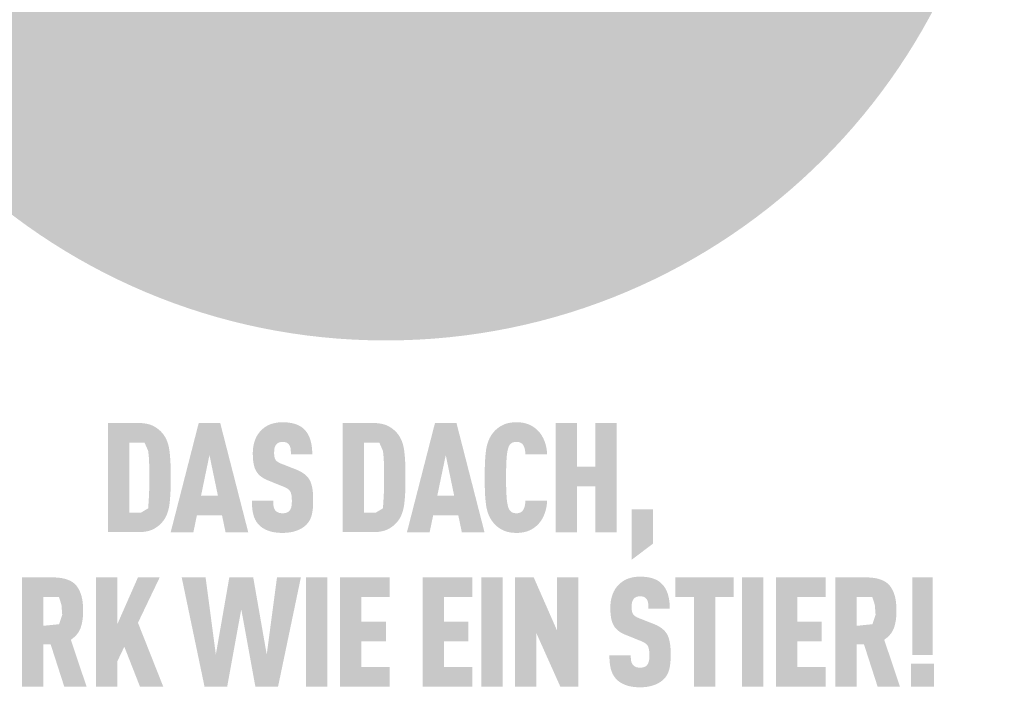
# Model space of a CAD drawing. Units: millimetres. Extents: x -19674 to 48877, y -1 to 4832.
# Drawn here: x 26666 to 26705, y 302 to 329 of the extents above; entities that cross this region are included whole.
import ezdxf

# ---------------------------------------------------------------- set-up
doc = ezdxf.new("R2010")
doc.units = ezdxf.units.MM
doc.layers.add('01_PREFA-Dachprodukt', color=12, linetype='Continuous', lineweight=25)
doc.layers.add('20_PREFA_Logo_weiss', color=7, linetype='Continuous', lineweight=0)

msp = doc.modelspace()

# ---------------------------------------------------------------- hatches: boundary and pattern name
h = msp.add_hatch(color=256)
h.dxf.hatch_style = 1
h.paths.add_polyline_path([(26671.678, 310.121), (26671.686, 310.397), (26671.685, 311.002), (26671.678, 311.264), (26671.671, 311.394), (26671.662, 311.519), (26671.651, 311.638), (26671.638, 311.753), (26671.631, 311.808), (26671.622, 311.862), (26671.612, 311.915), (26671.6, 311.966), (26671.588, 312.016), (26671.574, 312.064), (26671.558, 312.111), (26671.55, 312.134), (26671.542, 312.156), (26671.533, 312.178), (26671.524, 312.2), (26671.514, 312.222), (26671.505, 312.243), (26671.495, 312.264), (26671.484, 312.284), (26671.474, 312.304), (26671.463, 312.324), (26671.451, 312.343), (26671.44, 312.362), (26671.428, 312.381), (26671.415, 312.399), (26671.403, 312.417), (26671.39, 312.435), (26671.377, 312.452), (26671.345, 312.491), (26671.327, 312.512), (26671.307, 312.533), (26671.287, 312.554), (26671.267, 312.575), (26671.245, 312.594), (26671.223, 312.614), (26671.201, 312.633), (26671.177, 312.651), (26671.153, 312.67), (26671.129, 312.687), (26671.103, 312.705), (26671.077, 312.722), (26671.051, 312.738), (26671.023, 312.754), (26670.995, 312.77), (26670.981, 312.777), (26670.966, 312.784), (26670.951, 312.792), (26670.936, 312.798), (26670.921, 312.805), (26670.905, 312.812), (26670.889, 312.818), (26670.872, 312.824), (26670.856, 312.829), (26670.839, 312.835), (26670.804, 312.845), (26670.768, 312.855), (26670.731, 312.863), (26670.692, 312.871), (26670.653, 312.877), (26670.612, 312.883), (26670.57, 312.888), (26670.527, 312.892), (26670.483, 312.895), (26670.438, 312.897), (26669.148, 312.898), (26669.148, 308.476), (26670.391, 308.476), (26670.438, 308.478), (26670.483, 308.48), (26670.527, 308.483), (26670.57, 308.486), (26670.612, 308.491), (26670.653, 308.497), (26670.692, 308.504), (26670.731, 308.511), (26670.768, 308.52), (26670.804, 308.529), (26670.839, 308.539), (26670.856, 308.545), (26670.872, 308.551), (26670.889, 308.557), (26670.905, 308.563), (26670.921, 308.569), (26670.936, 308.576), (26670.951, 308.583), (26670.966, 308.59), (26670.981, 308.597), (26670.995, 308.605), (26671.023, 308.62), (26671.051, 308.636), (26671.077, 308.653), (26671.103, 308.67), (26671.129, 308.687), (26671.153, 308.705), (26671.177, 308.723), (26671.201, 308.741), (26671.223, 308.76), (26671.245, 308.78), (26671.267, 308.8), (26671.287, 308.82), (26671.307, 308.841), (26671.327, 308.862), (26671.345, 308.884), (26671.377, 308.923), (26671.39, 308.94), (26671.403, 308.957), (26671.415, 308.976), (26671.428, 308.994), (26671.44, 309.013), (26671.451, 309.032), (26671.463, 309.051), (26671.474, 309.071), (26671.484, 309.091), (26671.495, 309.112), (26671.505, 309.133), (26671.514, 309.154), (26671.524, 309.176), (26671.533, 309.198), (26671.542, 309.22), (26671.558, 309.266), (26671.574, 309.313), (26671.588, 309.362), (26671.6, 309.412), (26671.612, 309.464), (26671.622, 309.517), (26671.631, 309.572), (26671.638, 309.628), (26671.651, 309.743), (26671.662, 309.864), (26671.671, 309.99)])
h.paths.add_polyline_path([(26670.808, 309.972), (26670.775, 309.442), (26670.493, 309.272), (26670.012, 309.272), (26670.012, 312.102), (26670.628, 312.102), (26670.777, 311.762), (26670.807, 311.449), (26670.82, 311.061), (26670.823, 310.412)], flags=16)
h = msp.add_hatch(color=256)
h.dxf.hatch_style = 1
h.paths.add_polyline_path([(26672.747, 309.158), (26673.765, 309.158), (26673.908, 308.474), (26674.827, 308.474), (26673.691, 312.901), (26672.822, 312.901), (26671.686, 308.474), (26672.605, 308.474)])
h.paths.add_polyline_path([(26672.915, 309.954), (26673.256, 311.599), (26673.598, 309.954)], flags=16)
h = msp.add_hatch(color=256)
h.dxf.hatch_style = 1
h.paths.add_polyline_path([(26677.093, 310.837), (26677.075, 310.85), (26677.057, 310.863), (26677.038, 310.875), (26677.019, 310.888), (26676.999, 310.9), (26676.979, 310.912), (26676.959, 310.924), (26676.938, 310.935), (26676.894, 310.958), (26676.848, 310.979), (26676.801, 311), (26676.152, 311.255), (26676.112, 311.273), (26676.073, 311.293), (26676.04, 311.312), (26676.015, 311.328), (26675.99, 311.347), (26675.966, 311.369), (26675.945, 311.392), (26675.929, 311.416), (26675.915, 311.442), (26675.905, 311.468), (26675.897, 311.493), (26675.891, 311.519), (26675.886, 311.543), (26675.881, 311.576), (26675.878, 311.619), (26675.876, 311.665), (26675.878, 311.755), (26675.879, 311.792), (26675.884, 311.835), (26675.889, 311.868), (26675.896, 311.896), (26675.904, 311.923), (26675.913, 311.948), (26675.925, 311.972), (26675.938, 311.995), (26675.963, 312.03), (26675.982, 312.051), (26676.003, 312.069), (26676.025, 312.084), (26676.048, 312.096), (26676.072, 312.107), (26676.099, 312.116), (26676.128, 312.123), (26676.159, 312.128), (26676.205, 312.133), (26676.24, 312.132), (26676.275, 312.13), (26676.307, 312.125), (26676.336, 312.119), (26676.364, 312.11), (26676.39, 312.097), (26676.419, 312.08), (26676.444, 312.06), (26676.466, 312.038), (26676.486, 312.012), (26676.503, 311.983), (26676.518, 311.952), (26676.531, 311.918), (26676.54, 311.883), (26676.544, 311.853), (26676.548, 311.82), (26676.55, 311.794), (26676.553, 311.752), (26676.555, 311.686), (26676.555, 311.628), (26677.42, 311.628), (26677.42, 311.711), (26677.416, 311.79), (26677.41, 311.868), (26677.406, 311.906), (26677.402, 311.943), (26677.396, 311.98), (26677.391, 312.016), (26677.384, 312.052), (26677.377, 312.087), (26677.369, 312.121), (26677.361, 312.155), (26677.352, 312.188), (26677.342, 312.221), (26677.332, 312.253), (26677.321, 312.284), (26677.309, 312.315), (26677.296, 312.345), (26677.283, 312.374), (26677.269, 312.402), (26677.254, 312.43), (26677.238, 312.457), (26677.222, 312.484), (26677.205, 312.509), (26677.187, 312.534), (26677.168, 312.559), (26677.149, 312.582), (26677.129, 312.605), (26677.108, 312.627), (26677.086, 312.649), (26677.068, 312.666), (26677.05, 312.682), (26677.032, 312.698), (26677.012, 312.714), (26676.992, 312.728), (26676.972, 312.743), (26676.95, 312.756), (26676.928, 312.77), (26676.906, 312.782), (26676.883, 312.795), (26676.859, 312.806), (26676.835, 312.817), (26676.81, 312.828), (26676.784, 312.838), (26676.758, 312.848), (26676.731, 312.857), (26676.703, 312.865), (26676.675, 312.873), (26676.646, 312.88), (26676.617, 312.887), (26676.587, 312.894), (26676.556, 312.899), (26676.525, 312.905), (26676.493, 312.91), (26676.461, 312.914), (26676.428, 312.918), (26676.36, 312.923), (26676.289, 312.927), (26676.216, 312.929), (26676.153, 312.927), (26676.122, 312.926), (26676.091, 312.923), (26676.061, 312.921), (26676.032, 312.918), (26676.002, 312.914), (26675.973, 312.91), (26675.945, 312.905), (26675.917, 312.899), (26675.889, 312.894), (26675.862, 312.887), (26675.835, 312.88), (26675.809, 312.873), (26675.783, 312.865), (26675.757, 312.857), (26675.732, 312.848), (26675.707, 312.838), (26675.683, 312.828), (26675.659, 312.817), (26675.635, 312.806), (26675.612, 312.795), (26675.589, 312.782), (26675.567, 312.77), (26675.545, 312.756), (26675.523, 312.743), (26675.502, 312.728), (26675.481, 312.714), (26675.461, 312.698), (26675.441, 312.682), (26675.421, 312.666), (26675.402, 312.649), (26675.378, 312.627), (26675.355, 312.604), (26675.332, 312.581), (26675.31, 312.557), (26675.289, 312.533), (26675.269, 312.508), (26675.25, 312.482), (26675.231, 312.456), (26675.213, 312.43), (26675.196, 312.402), (26675.18, 312.374), (26675.164, 312.346), (26675.149, 312.317), (26675.135, 312.287), (26675.122, 312.257), (26675.11, 312.226), (26675.098, 312.195), (26675.087, 312.163), (26675.077, 312.131), (26675.067, 312.098), (26675.059, 312.065), (26675.051, 312.032), (26675.043, 311.998), (26675.037, 311.963), (26675.031, 311.928), (26675.026, 311.893), (26675.022, 311.857), (26675.019, 311.821), (26675.016, 311.784), (26675.014, 311.747), (26675.013, 311.709), (26675.013, 311.61), (26675.015, 311.551), (26675.017, 311.493), (26675.021, 311.438), (26675.026, 311.385), (26675.032, 311.333), (26675.04, 311.284), (26675.048, 311.237), (26675.058, 311.192), (26675.063, 311.17), (26675.069, 311.149), (26675.075, 311.128), (26675.081, 311.108), (26675.087, 311.088), (26675.094, 311.069), (26675.101, 311.051), (26675.109, 311.032), (26675.116, 311.015), (26675.124, 310.997), (26675.132, 310.981), (26675.141, 310.965), (26675.15, 310.949), (26675.159, 310.934), (26675.168, 310.919), (26675.178, 310.905), (26675.188, 310.89), (26675.199, 310.876), (26675.21, 310.862), (26675.221, 310.849), (26675.232, 310.835), (26675.244, 310.822), (26675.256, 310.809), (26675.269, 310.796), (26675.282, 310.784), (26675.295, 310.771), (26675.309, 310.759), (26675.323, 310.747), (26675.337, 310.736), (26675.352, 310.724), (26675.367, 310.713), (26675.382, 310.702), (26675.398, 310.691), (26675.414, 310.68), (26675.43, 310.67), (26675.447, 310.66), (26675.464, 310.65), (26675.481, 310.64), (26675.499, 310.631), (26675.517, 310.621), (26675.555, 310.603), (26675.593, 310.586), (26676.197, 310.343), (26676.254, 310.321), (26676.281, 310.31), (26676.306, 310.298), (26676.343, 310.281), (26676.38, 310.26), (26676.406, 310.244), (26676.434, 310.224), (26676.459, 310.204), (26676.481, 310.183), (26676.501, 310.162), (26676.519, 310.139), (26676.532, 310.116), (26676.545, 310.09), (26676.557, 310.06), (26676.566, 310.027), (26676.575, 309.988), (26676.582, 309.95), (26676.585, 309.921), (26676.588, 309.892), (26676.591, 309.86), (26676.592, 309.828), (26676.593, 309.794), (26676.594, 309.758), (26676.593, 309.671), (26676.591, 309.628), (26676.589, 309.6), (26676.586, 309.572), (26676.581, 309.541), (26676.575, 309.509), (26676.567, 309.475), (26676.556, 309.443), (26676.544, 309.415), (26676.53, 309.388), (26676.514, 309.364), (26676.504, 309.352), (26676.495, 309.34), (26676.477, 309.322), (26676.457, 309.305), (26676.434, 309.29), (26676.409, 309.276), (26676.382, 309.266), (26676.353, 309.257), (26676.322, 309.25), (26676.289, 309.245), (26676.252, 309.242), (26676.212, 309.241), (26676.177, 309.243), (26676.142, 309.246), (26676.109, 309.252), (26676.078, 309.259), (26676.051, 309.269), (26676.024, 309.281), (26675.997, 309.295), (26675.97, 309.313), (26675.946, 309.333), (26675.93, 309.351), (26675.913, 309.373), (26675.899, 309.395), (26675.885, 309.422), (26675.872, 309.455), (26675.861, 309.489), (26675.857, 309.514), (26675.852, 309.539), (26675.849, 309.565), (26675.846, 309.593), (26675.843, 309.621), (26675.842, 309.651), (26675.841, 309.681), (26675.84, 309.713), (26675.84, 309.746), (26674.976, 309.746), (26674.976, 309.664), (26674.979, 309.584), (26674.984, 309.508), (26674.991, 309.434), (26675, 309.364), (26675.005, 309.33), (26675.011, 309.297), (26675.017, 309.264), (26675.024, 309.232), (26675.031, 309.201), (26675.039, 309.171), (26675.048, 309.141), (26675.057, 309.112), (26675.067, 309.083), (26675.078, 309.056), (26675.089, 309.028), (26675.101, 309.002), (26675.114, 308.976), (26675.128, 308.95), (26675.142, 308.925), (26675.157, 308.901), (26675.173, 308.878), (26675.189, 308.855), (26675.206, 308.832), (26675.224, 308.811), (26675.243, 308.789), (26675.262, 308.769), (26675.281, 308.75), (26675.3, 308.732), (26675.32, 308.715), (26675.341, 308.698), (26675.362, 308.681), (26675.385, 308.665), (26675.408, 308.649), (26675.431, 308.634), (26675.456, 308.62), (26675.481, 308.606), (26675.506, 308.592), (26675.533, 308.579), (26675.56, 308.567), (26675.588, 308.555), (26675.617, 308.544), (26675.646, 308.533), (26675.676, 308.522), (26675.707, 308.513), (26675.739, 308.503), (26675.771, 308.495), (26675.804, 308.487), (26675.838, 308.48), (26675.872, 308.474), (26675.908, 308.468), (26675.943, 308.463), (26675.98, 308.458), (26676.018, 308.455), (26676.056, 308.452), (26676.095, 308.449), (26676.134, 308.447), (26676.216, 308.446), (26676.297, 308.448), (26676.336, 308.45), (26676.375, 308.452), (26676.413, 308.456), (26676.451, 308.46), (26676.487, 308.464), (26676.524, 308.47), (26676.559, 308.476), (26676.594, 308.483), (26676.628, 308.49), (26676.661, 308.498), (26676.694, 308.507), (26676.726, 308.517), (26676.757, 308.527), (26676.788, 308.538), (26676.818, 308.549), (26676.847, 308.561), (26676.875, 308.574), (26676.903, 308.587), (26676.93, 308.6), (26676.956, 308.614), (26676.982, 308.628), (26677.006, 308.642), (26677.03, 308.657), (26677.054, 308.673), (26677.076, 308.689), (26677.098, 308.705), (26677.119, 308.722), (26677.139, 308.739), (26677.158, 308.757), (26677.177, 308.775), (26677.197, 308.796), (26677.217, 308.818), (26677.235, 308.84), (26677.253, 308.863), (26677.262, 308.875), (26677.27, 308.886), (26677.278, 308.898), (26677.286, 308.91), (26677.301, 308.935), (26677.316, 308.96), (26677.329, 308.986), (26677.342, 309.012), (26677.354, 309.039), (26677.365, 309.066), (26677.376, 309.094), (26677.385, 309.123), (26677.394, 309.152), (26677.401, 309.181), (26677.409, 309.212), (26677.415, 309.243), (26677.421, 309.275), (26677.427, 309.307), (26677.437, 309.374), (26677.445, 309.444), (26677.451, 309.517), (26677.455, 309.592), (26677.457, 309.671), (26677.457, 309.752), (26677.457, 309.823), (26677.456, 309.892), (26677.454, 309.958), (26677.45, 310.022), (26677.446, 310.083), (26677.44, 310.142), (26677.432, 310.199), (26677.424, 310.253), (26677.414, 310.304), (26677.408, 310.329), (26677.403, 310.354), (26677.397, 310.377), (26677.39, 310.4), (26677.384, 310.423), (26677.377, 310.445), (26677.369, 310.466), (26677.362, 310.487), (26677.354, 310.507), (26677.346, 310.526), (26677.337, 310.545), (26677.328, 310.563), (26677.319, 310.581), (26677.309, 310.598), (26677.3, 310.615), (26677.289, 310.631), (26677.278, 310.647), (26677.267, 310.663), (26677.255, 310.679), (26677.243, 310.694), (26677.23, 310.709), (26677.217, 310.724), (26677.203, 310.739), (26677.188, 310.754), (26677.174, 310.768), (26677.158, 310.782), (26677.143, 310.796), (26677.127, 310.81), (26677.11, 310.824)])
h = msp.add_hatch(color=256)
h.dxf.hatch_style = 1
h.paths.add_polyline_path([(26678.659, 308.476), (26679.901, 308.476), (26679.948, 308.478), (26679.993, 308.48), (26680.038, 308.483), (26680.081, 308.486), (26680.122, 308.491), (26680.163, 308.497), (26680.203, 308.504), (26680.241, 308.511), (26680.278, 308.52), (26680.314, 308.529), (26680.349, 308.539), (26680.366, 308.545), (26680.383, 308.551), (26680.399, 308.557), (26680.415, 308.563), (26680.431, 308.569), (26680.446, 308.576), (26680.462, 308.583), (26680.476, 308.59), (26680.491, 308.597), (26680.505, 308.605), (26680.534, 308.62), (26680.561, 308.636), (26680.588, 308.653), (26680.614, 308.67), (26680.639, 308.687), (26680.664, 308.705), (26680.688, 308.723), (26680.711, 308.741), (26680.734, 308.76), (26680.756, 308.78), (26680.777, 308.8), (26680.798, 308.82), (26680.817, 308.841), (26680.837, 308.862), (26680.855, 308.884), (26680.887, 308.923), (26680.9, 308.94), (26680.913, 308.957), (26680.926, 308.976), (26680.938, 308.994), (26680.95, 309.013), (26680.962, 309.032), (26680.973, 309.051), (26680.984, 309.071), (26680.995, 309.091), (26681.005, 309.112), (26681.015, 309.133), (26681.025, 309.154), (26681.034, 309.176), (26681.043, 309.198), (26681.052, 309.22), (26681.069, 309.266), (26681.084, 309.313), (26681.098, 309.362), (26681.111, 309.412), (26681.122, 309.464), (26681.132, 309.517), (26681.141, 309.572), (26681.149, 309.628), (26681.161, 309.743), (26681.172, 309.864), (26681.181, 309.99), (26681.188, 310.121), (26681.196, 310.397), (26681.195, 311.002), (26681.188, 311.264), (26681.181, 311.394), (26681.172, 311.519), (26681.161, 311.638), (26681.149, 311.753), (26681.141, 311.808), (26681.132, 311.862), (26681.122, 311.915), (26681.111, 311.966), (26681.098, 312.016), (26681.084, 312.064), (26681.069, 312.111), (26681.06, 312.134), (26681.052, 312.156), (26681.043, 312.178), (26681.034, 312.2), (26681.025, 312.222), (26681.015, 312.243), (26681.005, 312.264), (26680.995, 312.284), (26680.984, 312.304), (26680.973, 312.324), (26680.962, 312.343), (26680.95, 312.362), (26680.938, 312.381), (26680.926, 312.399), (26680.913, 312.417), (26680.9, 312.435), (26680.887, 312.452), (26680.855, 312.491), (26680.837, 312.512), (26680.817, 312.533), (26680.798, 312.554), (26680.777, 312.575), (26680.756, 312.594), (26680.734, 312.614), (26680.711, 312.633), (26680.688, 312.651), (26680.664, 312.67), (26680.639, 312.687), (26680.614, 312.705), (26680.588, 312.722), (26680.561, 312.738), (26680.534, 312.754), (26680.505, 312.77), (26680.491, 312.777), (26680.476, 312.784), (26680.462, 312.792), (26680.446, 312.798), (26680.431, 312.805), (26680.415, 312.812), (26680.399, 312.818), (26680.383, 312.824), (26680.366, 312.829), (26680.349, 312.835), (26680.314, 312.845), (26680.278, 312.855), (26680.241, 312.863), (26680.203, 312.871), (26680.163, 312.877), (26680.122, 312.883), (26680.081, 312.888), (26680.038, 312.892), (26679.993, 312.895), (26679.948, 312.897), (26678.659, 312.898)])
h.paths.add_polyline_path([(26679.522, 312.102), (26680.139, 312.102), (26680.287, 311.762), (26680.317, 311.449), (26680.33, 311.061), (26680.333, 310.412), (26680.318, 309.972), (26680.285, 309.442), (26680.003, 309.272), (26679.522, 309.272)], flags=16)
h = msp.add_hatch(color=256)
h.dxf.hatch_style = 1
h.paths.add_polyline_path([(26681.257, 308.474), (26682.176, 308.474), (26682.319, 309.158), (26683.337, 309.158), (26683.479, 308.474), (26684.398, 308.474), (26683.262, 312.901), (26682.393, 312.901)])
h.paths.add_polyline_path([(26682.828, 311.599), (26683.169, 309.954), (26682.486, 309.954)], flags=16)
h = msp.add_hatch(color=256)
h.dxf.hatch_style = 1
h.paths.add_polyline_path([(26685.306, 311.61), (26685.316, 311.684), (26685.321, 311.718), (26685.327, 311.751), (26685.334, 311.782), (26685.34, 311.812), (26685.348, 311.841), (26685.355, 311.868), (26685.365, 311.899), (26685.376, 311.929), (26685.39, 311.962), (26685.405, 311.989), (26685.422, 312.014), (26685.441, 312.037), (26685.464, 312.059), (26685.488, 312.078), (26685.511, 312.093), (26685.535, 312.105), (26685.563, 312.115), (26685.593, 312.123), (26685.624, 312.128), (26685.652, 312.131), (26685.682, 312.133), (26685.71, 312.132), (26685.738, 312.131), (26685.771, 312.127), (26685.807, 312.119), (26685.835, 312.11), (26685.861, 312.1), (26685.883, 312.087), (26685.907, 312.071), (26685.929, 312.05), (26685.95, 312.028), (26685.966, 312.005), (26685.978, 311.984), (26685.999, 311.942), (26686.01, 311.913), (26686.02, 311.883), (26686.028, 311.853), (26686.035, 311.82), (26686.043, 311.767), (26686.048, 311.722), (26686.052, 311.677), (26686.054, 311.63), (26686.936, 311.63), (26686.933, 311.67), (26686.93, 311.708), (26686.927, 311.746), (26686.922, 311.784), (26686.917, 311.821), (26686.912, 311.857), (26686.905, 311.893), (26686.898, 311.929), (26686.89, 311.964), (26686.882, 311.999), (26686.872, 312.033), (26686.863, 312.066), (26686.852, 312.099), (26686.841, 312.132), (26686.829, 312.164), (26686.816, 312.196), (26686.803, 312.227), (26686.789, 312.257), (26686.775, 312.287), (26686.76, 312.316), (26686.744, 312.344), (26686.728, 312.372), (26686.712, 312.399), (26686.695, 312.425), (26686.677, 312.451), (26686.659, 312.476), (26686.64, 312.5), (26686.621, 312.524), (26686.601, 312.547), (26686.581, 312.569), (26686.56, 312.591), (26686.538, 312.612), (26686.518, 312.631), (26686.496, 312.65), (26686.475, 312.668), (26686.453, 312.686), (26686.431, 312.703), (26686.409, 312.719), (26686.386, 312.735), (26686.363, 312.75), (26686.339, 312.765), (26686.316, 312.779), (26686.292, 312.792), (26686.267, 312.805), (26686.243, 312.817), (26686.218, 312.828), (26686.192, 312.839), (26686.167, 312.85), (26686.141, 312.859), (26686.114, 312.868), (26686.087, 312.876), (26686.059, 312.884), (26686.031, 312.891), (26686.003, 312.898), (26685.974, 312.904), (26685.944, 312.909), (26685.914, 312.914), (26685.883, 312.918), (26685.852, 312.921), (26685.82, 312.924), (26685.788, 312.926), (26685.755, 312.928), (26685.722, 312.928), (26685.688, 312.929), (26685.644, 312.928), (26685.601, 312.926), (26685.559, 312.923), (26685.519, 312.919), (26685.479, 312.914), (26685.44, 312.908), (26685.402, 312.902), (26685.365, 312.894), (26685.329, 312.885), (26685.294, 312.876), (26685.26, 312.865), (26685.226, 312.854), (26685.21, 312.848), (26685.194, 312.841), (26685.179, 312.835), (26685.163, 312.828), (26685.148, 312.821), (26685.133, 312.813), (26685.118, 312.806), (26685.104, 312.798), (26685.075, 312.782), (26685.048, 312.766), (26685.02, 312.749), (26684.994, 312.731), (26684.968, 312.713), (26684.943, 312.695), (26684.919, 312.676), (26684.895, 312.656), (26684.872, 312.636), (26684.85, 312.615), (26684.829, 312.594), (26684.808, 312.573), (26684.787, 312.55), (26684.768, 312.528), (26684.749, 312.505), (26684.717, 312.463), (26684.704, 312.445), (26684.691, 312.427), (26684.678, 312.408), (26684.666, 312.389), (26684.654, 312.37), (26684.643, 312.35), (26684.631, 312.33), (26684.62, 312.31), (26684.609, 312.289), (26684.599, 312.268), (26684.589, 312.247), (26684.579, 312.225), (26684.57, 312.204), (26684.552, 312.159), (26684.536, 312.113), (26684.52, 312.066), (26684.506, 312.017), (26684.494, 311.968), (26684.482, 311.917), (26684.472, 311.865), (26684.463, 311.811), (26684.456, 311.757), (26684.443, 311.643), (26684.432, 311.524), (26684.423, 311.399), (26684.416, 311.268), (26684.408, 310.989), (26684.408, 310.385), (26684.416, 310.106), (26684.423, 309.975), (26684.432, 309.85), (26684.443, 309.731), (26684.456, 309.618), (26684.463, 309.563), (26684.472, 309.509), (26684.482, 309.457), (26684.494, 309.406), (26684.506, 309.357), (26684.52, 309.308), (26684.536, 309.261), (26684.552, 309.215), (26684.57, 309.171), (26684.579, 309.149), (26684.589, 309.127), (26684.599, 309.106), (26684.609, 309.085), (26684.62, 309.065), (26684.631, 309.044), (26684.643, 309.024), (26684.654, 309.005), (26684.666, 308.985), (26684.678, 308.966), (26684.691, 308.948), (26684.704, 308.929), (26684.717, 308.911), (26684.749, 308.87), (26684.768, 308.846), (26684.787, 308.824), (26684.808, 308.802), (26684.829, 308.78), (26684.85, 308.759), (26684.872, 308.738), (26684.895, 308.718), (26684.919, 308.699), (26684.943, 308.68), (26684.968, 308.661), (26684.994, 308.643), (26685.02, 308.626), (26685.048, 308.609), (26685.075, 308.592), (26685.104, 308.576), (26685.118, 308.568), (26685.133, 308.561), (26685.148, 308.554), (26685.163, 308.547), (26685.179, 308.54), (26685.194, 308.533), (26685.21, 308.527), (26685.226, 308.521), (26685.26, 308.509), (26685.294, 308.499), (26685.329, 308.489), (26685.365, 308.48), (26685.402, 308.473), (26685.44, 308.466), (26685.479, 308.46), (26685.519, 308.455), (26685.559, 308.452), (26685.601, 308.449), (26685.644, 308.447), (26685.688, 308.446), (26685.722, 308.446), (26685.755, 308.447), (26685.788, 308.448), (26685.82, 308.45), (26685.852, 308.453), (26685.883, 308.457), (26685.914, 308.461), (26685.944, 308.465), (26685.974, 308.471), (26686.003, 308.476), (26686.031, 308.483), (26686.059, 308.49), (26686.087, 308.498), (26686.114, 308.506), (26686.141, 308.515), (26686.167, 308.525), (26686.192, 308.535), (26686.218, 308.546), (26686.243, 308.557), (26686.267, 308.569), (26686.292, 308.582), (26686.316, 308.595), (26686.339, 308.609), (26686.363, 308.624), (26686.386, 308.639), (26686.409, 308.655), (26686.431, 308.671), (26686.453, 308.688), (26686.475, 308.706), (26686.496, 308.724), (26686.518, 308.743), (26686.538, 308.763), (26686.56, 308.784), (26686.581, 308.805), (26686.601, 308.828), (26686.621, 308.851), (26686.64, 308.875), (26686.659, 308.899), (26686.677, 308.924), (26686.695, 308.95), (26686.712, 308.977), (26686.728, 309.004), (26686.744, 309.032), (26686.76, 309.06), (26686.775, 309.09), (26686.789, 309.12), (26686.803, 309.15), (26686.816, 309.182), (26686.829, 309.214), (26686.841, 309.246), (26686.852, 309.279), (26686.863, 309.312), (26686.872, 309.346), (26686.882, 309.38), (26686.89, 309.415), (26686.898, 309.451), (26686.905, 309.486), (26686.912, 309.522), (26686.917, 309.559), (26686.922, 309.596), (26686.927, 309.634), (26686.93, 309.672), (26686.933, 309.711), (26686.936, 309.75), (26686.054, 309.75), (26686.052, 309.704), (26686.048, 309.658), (26686.043, 309.614), (26686.035, 309.56), (26686.028, 309.527), (26686.02, 309.497), (26686.01, 309.468), (26685.999, 309.44), (26685.98, 309.401), (26685.966, 309.376), (26685.95, 309.352), (26685.931, 309.331), (26685.912, 309.313), (26685.89, 309.295), (26685.865, 309.28), (26685.841, 309.268), (26685.813, 309.258), (26685.783, 309.25), (26685.752, 309.245), (26685.724, 309.243), (26685.693, 309.241), (26685.666, 309.242), (26685.638, 309.244), (26685.611, 309.248), (26685.584, 309.253), (26685.557, 309.261), (26685.53, 309.272), (26685.506, 309.285), (26685.48, 309.303), (26685.456, 309.323), (26685.435, 309.345), (26685.416, 309.369), (26685.399, 309.394), (26685.388, 309.417), (26685.376, 309.445), (26685.365, 309.476), (26685.355, 309.506), (26685.348, 309.533), (26685.34, 309.562), (26685.334, 309.592), (26685.327, 309.623), (26685.321, 309.656), (26685.316, 309.691), (26685.306, 309.764), (26685.298, 309.843), (26685.292, 309.928), (26685.282, 310.108), (26685.276, 310.294), (26685.272, 310.687), (26685.276, 311.08), (26685.282, 311.266), (26685.292, 311.446), (26685.298, 311.531)])
h = msp.add_hatch(color=256)
h.dxf.hatch_style = 1
h.paths.add_polyline_path([(26687.281, 308.474), (26688.145, 308.474), (26688.145, 310.336), (26688.893, 310.336), (26688.893, 308.474), (26689.756, 308.474), (26689.756, 312.901), (26688.893, 312.901), (26688.893, 311.132), (26688.145, 311.132), (26688.145, 312.901), (26687.281, 312.901)])
h = msp.add_hatch(color=256)
h.dxf.hatch_style = 1
h.paths.add_polyline_path([(26690.36, 307.358), (26691.224, 308.01), (26691.224, 309.399), (26690.36, 309.399)])
h = msp.add_hatch(color=256)
h.dxf.hatch_style = 1
h.paths.add_polyline_path([(26665.66, 302.219), (26666.523, 302.219), (26666.523, 303.926), (26666.824, 303.926), (26667.374, 302.219), (26668.277, 302.219), (26667.642, 304.118), (26667.679, 304.144), (26667.697, 304.158), (26667.715, 304.171), (26667.732, 304.185), (26667.749, 304.198), (26667.766, 304.212), (26667.782, 304.226), (26667.798, 304.241), (26667.813, 304.255), (26667.828, 304.27), (26667.842, 304.285), (26667.856, 304.3), (26667.87, 304.316), (26667.883, 304.331), (26667.896, 304.347), (26667.908, 304.363), (26667.92, 304.379), (26667.932, 304.395), (26667.943, 304.411), (26667.954, 304.428), (26667.964, 304.445), (26667.974, 304.462), (26667.984, 304.479), (26667.993, 304.497), (26668.002, 304.514), (26668.01, 304.532), (26668.018, 304.55), (26668.025, 304.568), (26668.033, 304.587), (26668.039, 304.605), (26668.046, 304.624), (26668.057, 304.662), (26668.068, 304.7), (26668.078, 304.739), (26668.088, 304.779), (26668.096, 304.819), (26668.104, 304.859), (26668.111, 304.9), (26668.117, 304.941), (26668.122, 304.983), (26668.126, 305.025), (26668.13, 305.067), (26668.132, 305.11), (26668.134, 305.154), (26668.135, 305.198), (26668.135, 305.242), (26668.134, 305.444), (26668.13, 305.519), (26668.124, 305.591), (26668.116, 305.661), (26668.111, 305.696), (26668.106, 305.729), (26668.1, 305.762), (26668.093, 305.795), (26668.086, 305.827), (26668.079, 305.859), (26668.071, 305.889), (26668.062, 305.92), (26668.053, 305.949), (26668.043, 305.979), (26668.033, 306.007), (26668.022, 306.035), (26668.01, 306.063), (26667.999, 306.09), (26667.986, 306.116), (26667.973, 306.142), (26667.96, 306.167), (26667.946, 306.192), (26667.931, 306.216), (26667.916, 306.239), (26667.9, 306.262), (26667.884, 306.285), (26667.875, 306.295), (26667.867, 306.306), (26667.858, 306.317), (26667.849, 306.327), (26667.84, 306.338), (26667.83, 306.348), (26667.821, 306.358), (26667.811, 306.367), (26667.801, 306.377), (26667.79, 306.386), (26667.78, 306.396), (26667.769, 306.405), (26667.758, 306.414), (26667.747, 306.422), (26667.736, 306.431), (26667.724, 306.439), (26667.712, 306.448), (26667.7, 306.456), (26667.688, 306.464), (26667.675, 306.471), (26667.65, 306.486), (26667.623, 306.501), (26667.596, 306.514), (26667.568, 306.527), (26667.539, 306.539), (26667.509, 306.551), (26667.478, 306.562), (26667.446, 306.572), (26667.414, 306.581), (26667.381, 306.59), (26667.346, 306.598), (26667.311, 306.606), (26667.275, 306.613), (26667.239, 306.619), (26667.201, 306.624), (26667.162, 306.629), (26667.123, 306.633), (26667.083, 306.636), (26667.042, 306.639), (26667, 306.641), (26666.913, 306.643), (26665.66, 306.643)])
h.paths.add_polyline_path([(26666.523, 305.847), (26667.161, 305.847), (26667.233, 305.62), (26667.239, 305.598), (26667.269, 305.484), (26667.27, 305.414), (26667.292, 305.125), (26667.163, 304.747), (26666.523, 304.681)], flags=16)
h = msp.add_hatch(color=256)
h.dxf.hatch_style = 1
h.paths.add_polyline_path([(26669.522, 304.743), (26669.522, 306.646), (26668.658, 306.646), (26668.658, 302.219), (26669.522, 302.219), (26669.522, 303.238), (26669.807, 303.835), (26670.441, 302.219), (26671.384, 302.219), (26670.36, 304.805), (26671.241, 306.646), (26670.36, 306.646)])
h = msp.add_hatch(color=256)
h.dxf.hatch_style = 1
h.paths.add_polyline_path([(26673.056, 302.219), (26673.974, 302.219), (26674.545, 305.352), (26675.116, 302.219), (26676.035, 302.219), (26676.96, 306.646), (26675.992, 306.646), (26675.576, 303.518), (26675.029, 306.646), (26674.061, 306.646), (26673.515, 303.518), (26673.099, 306.646), (26672.131, 306.646)])
h = msp.add_hatch(color=256)
h.dxf.hatch_style = 1
h.paths.add_polyline_path([(26677.164, 302.219), (26678.028, 302.219), (26678.028, 306.646), (26677.164, 306.646)])
h = msp.add_hatch(color=256)
h.dxf.hatch_style = 1
h.paths.add_polyline_path([(26679.409, 305.847), (26680.563, 305.847), (26680.563, 306.643), (26678.545, 306.643), (26678.545, 302.221), (26680.563, 302.221), (26680.563, 303.017), (26679.409, 303.017), (26679.409, 304.05), (26680.402, 304.05), (26680.402, 304.846), (26679.409, 304.846)])
h = msp.add_hatch(color=256)
h.dxf.hatch_style = 1
h.paths.add_polyline_path([(26683.908, 302.221), (26683.908, 303.017), (26682.754, 303.017), (26682.754, 304.05), (26683.747, 304.05), (26683.747, 304.846), (26682.754, 304.846), (26682.754, 305.847), (26683.908, 305.847), (26683.908, 306.643), (26681.89, 306.643), (26681.89, 302.221)])
h = msp.add_hatch(color=256)
h.dxf.hatch_style = 1
h.paths.add_polyline_path([(26685.139, 306.646), (26684.275, 306.646), (26684.275, 302.219), (26685.139, 302.219)])
h = msp.add_hatch(color=256)
h.dxf.hatch_style = 1
h.paths.add_polyline_path([(26686.391, 306.646), (26685.637, 306.646), (26685.637, 302.219), (26686.501, 302.219), (26686.501, 304.382), (26687.469, 302.219), (26688.205, 302.219), (26688.205, 306.646), (26687.341, 306.646), (26687.341, 304.482)])
h = msp.add_hatch(color=256)
h.dxf.hatch_style = 1
h.paths.add_polyline_path([(26690.361, 305.5), (26690.363, 305.537), (26690.367, 305.58), (26690.372, 305.613), (26690.379, 305.641), (26690.387, 305.668), (26690.396, 305.693), (26690.408, 305.717), (26690.421, 305.74), (26690.446, 305.775), (26690.465, 305.796), (26690.486, 305.814), (26690.508, 305.829), (26690.531, 305.841), (26690.556, 305.852), (26690.583, 305.861), (26690.612, 305.868), (26690.643, 305.873), (26690.688, 305.878), (26690.724, 305.877), (26690.758, 305.875), (26690.79, 305.87), (26690.819, 305.864), (26690.847, 305.855), (26690.874, 305.842), (26690.902, 305.825), (26690.927, 305.805), (26690.949, 305.783), (26690.969, 305.757), (26690.986, 305.728), (26691.002, 305.697), (26691.014, 305.663), (26691.023, 305.628), (26691.028, 305.598), (26691.031, 305.565), (26691.033, 305.539), (26691.036, 305.497), (26691.038, 305.431), (26691.038, 305.373), (26691.904, 305.373), (26691.903, 305.456), (26691.899, 305.535), (26691.893, 305.613), (26691.889, 305.651), (26691.885, 305.688), (26691.88, 305.725), (26691.874, 305.761), (26691.867, 305.797), (26691.86, 305.832), (26691.852, 305.866), (26691.844, 305.9), (26691.835, 305.933), (26691.825, 305.966), (26691.815, 305.998), (26691.804, 306.029), (26691.792, 306.06), (26691.779, 306.09), (26691.766, 306.119), (26691.752, 306.147), (26691.737, 306.175), (26691.721, 306.202), (26691.705, 306.229), (26691.688, 306.254), (26691.67, 306.279), (26691.651, 306.304), (26691.632, 306.327), (26691.612, 306.35), (26691.591, 306.372), (26691.569, 306.394), (26691.552, 306.411), (26691.533, 306.427), (26691.515, 306.443), (26691.495, 306.459), (26691.475, 306.473), (26691.455, 306.488), (26691.433, 306.501), (26691.412, 306.515), (26691.389, 306.527), (26691.366, 306.54), (26691.342, 306.551), (26691.318, 306.562), (26691.293, 306.573), (26691.267, 306.583), (26691.241, 306.593), (26691.214, 306.602), (26691.186, 306.61), (26691.158, 306.618), (26691.13, 306.625), (26691.1, 306.632), (26691.07, 306.639), (26691.04, 306.644), (26691.008, 306.65), (26690.976, 306.655), (26690.944, 306.659), (26690.911, 306.663), (26690.843, 306.668), (26690.772, 306.672), (26690.699, 306.674), (26690.636, 306.672), (26690.605, 306.671), (26690.575, 306.668), (26690.544, 306.666), (26690.515, 306.663), (26690.485, 306.659), (26690.457, 306.655), (26690.428, 306.65), (26690.4, 306.644), (26690.372, 306.639), (26690.345, 306.632), (26690.318, 306.625), (26690.292, 306.618), (26690.266, 306.61), (26690.24, 306.602), (26690.215, 306.593), (26690.19, 306.583), (26690.166, 306.573), (26690.142, 306.562), (26690.118, 306.551), (26690.095, 306.54), (26690.072, 306.527), (26690.05, 306.515), (26690.028, 306.501), (26690.006, 306.488), (26689.985, 306.473), (26689.964, 306.459), (26689.944, 306.443), (26689.924, 306.427), (26689.905, 306.411), (26689.885, 306.394), (26689.861, 306.372), (26689.838, 306.349), (26689.815, 306.326), (26689.794, 306.302), (26689.773, 306.278), (26689.752, 306.253), (26689.733, 306.227), (26689.714, 306.201), (26689.696, 306.175), (26689.679, 306.147), (26689.663, 306.119), (26689.647, 306.091), (26689.632, 306.062), (26689.618, 306.032), (26689.605, 306.002), (26689.593, 305.971), (26689.581, 305.94), (26689.57, 305.908), (26689.56, 305.876), (26689.55, 305.843), (26689.542, 305.81), (26689.534, 305.777), (26689.527, 305.743), (26689.52, 305.708), (26689.514, 305.673), (26689.51, 305.638), (26689.505, 305.602), (26689.502, 305.566), (26689.499, 305.529), (26689.498, 305.492), (26689.496, 305.454), (26689.496, 305.355), (26689.498, 305.296), (26689.501, 305.238), (26689.504, 305.183), (26689.509, 305.13), (26689.516, 305.078), (26689.523, 305.029), (26689.531, 304.982), (26689.541, 304.937), (26689.546, 304.915), (26689.552, 304.894), (26689.558, 304.873), (26689.564, 304.853), (26689.571, 304.833), (26689.577, 304.814), (26689.584, 304.796), (26689.592, 304.777), (26689.599, 304.76), (26689.607, 304.742), (26689.616, 304.726), (26689.624, 304.71), (26689.633, 304.694), (26689.642, 304.679), (26689.652, 304.664), (26689.661, 304.65), (26689.671, 304.635), (26689.682, 304.621), (26689.693, 304.607), (26689.704, 304.594), (26689.715, 304.58), (26689.727, 304.567), (26689.74, 304.554), (26689.752, 304.541), (26689.765, 304.529), (26689.778, 304.516), (26689.792, 304.504), (26689.806, 304.492), (26689.82, 304.481), (26689.835, 304.469), (26689.85, 304.458), (26689.865, 304.447), (26689.881, 304.436), (26689.897, 304.425), (26689.913, 304.415), (26689.93, 304.405), (26689.947, 304.395), (26689.965, 304.385), (26689.982, 304.376), (26690, 304.366), (26690.038, 304.348), (26690.076, 304.331), (26690.68, 304.088), (26690.737, 304.066), (26690.764, 304.055), (26690.789, 304.043), (26690.826, 304.026), (26690.863, 304.005), (26690.89, 303.989), (26690.917, 303.969), (26690.942, 303.949), (26690.965, 303.928), (26690.984, 303.907), (26691.002, 303.884), (26691.016, 303.861), (26691.028, 303.835), (26691.04, 303.805), (26691.05, 303.772), (26691.058, 303.733), (26691.065, 303.695), (26691.068, 303.666), (26691.071, 303.637), (26691.074, 303.605), (26691.075, 303.573), (26691.076, 303.539), (26691.077, 303.503), (26691.076, 303.416), (26691.074, 303.373), (26691.072, 303.345), (26691.069, 303.317), (26691.065, 303.286), (26691.058, 303.254), (26691.05, 303.22), (26691.039, 303.188), (26691.027, 303.16), (26691.013, 303.133), (26690.997, 303.109), (26690.987, 303.097), (26690.978, 303.085), (26690.96, 303.067), (26690.94, 303.05), (26690.917, 303.035), (26690.892, 303.021), (26690.865, 303.011), (26690.836, 303.002), (26690.805, 302.995), (26690.772, 302.99), (26690.735, 302.987), (26690.695, 302.986), (26690.66, 302.988), (26690.625, 302.991), (26690.592, 302.997), (26690.561, 303.004), (26690.534, 303.014), (26690.508, 303.026), (26690.48, 303.04), (26690.453, 303.058), (26690.43, 303.078), (26690.413, 303.096), (26690.396, 303.118), (26690.382, 303.14), (26690.368, 303.167), (26690.355, 303.2), (26690.345, 303.234), (26690.34, 303.259), (26690.335, 303.284), (26690.332, 303.31), (26690.329, 303.338), (26690.327, 303.366), (26690.325, 303.396), (26690.324, 303.426), (26690.323, 303.458), (26690.323, 303.491), (26689.459, 303.491), (26689.459, 303.409), (26689.462, 303.329), (26689.467, 303.253), (26689.474, 303.179), (26689.483, 303.109), (26689.488, 303.075), (26689.494, 303.042), (26689.5, 303.009), (26689.507, 302.977), (26689.514, 302.946), (26689.522, 302.916), (26689.531, 302.886), (26689.54, 302.857), (26689.55, 302.828), (26689.561, 302.801), (26689.572, 302.773), (26689.584, 302.747), (26689.597, 302.721), (26689.611, 302.695), (26689.625, 302.67), (26689.64, 302.646), (26689.656, 302.623), (26689.672, 302.6), (26689.69, 302.577), (26689.708, 302.556), (26689.726, 302.534), (26689.745, 302.514), (26689.764, 302.495), (26689.783, 302.477), (26689.803, 302.46), (26689.824, 302.443), (26689.846, 302.426), (26689.868, 302.41), (26689.891, 302.394), (26689.914, 302.379), (26689.939, 302.365), (26689.964, 302.351), (26689.99, 302.337), (26690.016, 302.324), (26690.043, 302.312), (26690.071, 302.3), (26690.1, 302.289), (26690.129, 302.278), (26690.159, 302.267), (26690.19, 302.258), (26690.222, 302.248), (26690.254, 302.24), (26690.287, 302.232), (26690.321, 302.225), (26690.355, 302.219), (26690.391, 302.213), (26690.427, 302.208), (26690.463, 302.203), (26690.501, 302.2), (26690.539, 302.197), (26690.578, 302.194), (26690.617, 302.192), (26690.699, 302.191), (26690.78, 302.193), (26690.819, 302.195), (26690.858, 302.197), (26690.896, 302.201), (26690.934, 302.205), (26690.971, 302.209), (26691.007, 302.215), (26691.042, 302.221), (26691.077, 302.228), (26691.111, 302.235), (26691.144, 302.243), (26691.177, 302.252), (26691.209, 302.262), (26691.24, 302.272), (26691.271, 302.283), (26691.301, 302.294), (26691.33, 302.306), (26691.359, 302.319), (26691.386, 302.332), (26691.413, 302.345), (26691.439, 302.359), (26691.465, 302.373), (26691.49, 302.387), (26691.514, 302.402), (26691.537, 302.418), (26691.559, 302.434), (26691.581, 302.45), (26691.602, 302.467), (26691.622, 302.484), (26691.642, 302.502), (26691.66, 302.52), (26691.681, 302.541), (26691.7, 302.563), (26691.719, 302.585), (26691.736, 302.608), (26691.745, 302.62), (26691.753, 302.631), (26691.761, 302.643), (26691.769, 302.655), (26691.785, 302.68), (26691.799, 302.705), (26691.813, 302.731), (26691.825, 302.757), (26691.837, 302.784), (26691.848, 302.811), (26691.859, 302.839), (26691.868, 302.868), (26691.877, 302.897), (26691.885, 302.926), (26691.892, 302.957), (26691.898, 302.988), (26691.905, 303.02), (26691.91, 303.052), (26691.92, 303.119), (26691.928, 303.189), (26691.934, 303.262), (26691.938, 303.337), (26691.94, 303.416), (26691.94, 303.497), (26691.94, 303.568), (26691.939, 303.637), (26691.937, 303.703), (26691.934, 303.767), (26691.929, 303.828), (26691.923, 303.887), (26691.915, 303.944), (26691.907, 303.998), (26691.897, 304.049), (26691.892, 304.074), (26691.886, 304.099), (26691.88, 304.122), (26691.874, 304.145), (26691.867, 304.168), (26691.86, 304.19), (26691.853, 304.211), (26691.845, 304.232), (26691.837, 304.252), (26691.829, 304.271), (26691.82, 304.29), (26691.811, 304.308), (26691.802, 304.326), (26691.793, 304.343), (26691.783, 304.36), (26691.772, 304.376), (26691.761, 304.392), (26691.75, 304.408), (26691.738, 304.424), (26691.726, 304.439), (26691.713, 304.454), (26691.7, 304.469), (26691.686, 304.484), (26691.672, 304.499), (26691.657, 304.513), (26691.642, 304.527), (26691.626, 304.541), (26691.61, 304.555), (26691.593, 304.569), (26691.576, 304.582), (26691.558, 304.595), (26691.54, 304.608), (26691.521, 304.62), (26691.502, 304.633), (26691.482, 304.645), (26691.462, 304.657), (26691.442, 304.669), (26691.421, 304.68), (26691.377, 304.703), (26691.331, 304.724), (26691.284, 304.745), (26690.635, 305), (26690.595, 305.018), (26690.556, 305.038), (26690.523, 305.057), (26690.498, 305.073), (26690.473, 305.092), (26690.449, 305.114), (26690.428, 305.137), (26690.412, 305.161), (26690.398, 305.187), (26690.388, 305.213), (26690.38, 305.238), (26690.374, 305.264), (26690.369, 305.288), (26690.364, 305.321), (26690.361, 305.364), (26690.359, 305.41)])
h = msp.add_hatch(color=256)
h.dxf.hatch_style = 1
h.paths.add_polyline_path([(26692.879, 305.847), (26692.879, 302.219), (26693.743, 302.219), (26693.743, 305.847), (26694.488, 305.847), (26694.488, 306.643), (26692.134, 306.643), (26692.134, 305.847)])
h = msp.add_hatch(color=256)
h.dxf.hatch_style = 1
h.paths.add_polyline_path([(26694.824, 302.219), (26695.688, 302.219), (26695.688, 306.646), (26694.824, 306.646)])
h = msp.add_hatch(color=256)
h.dxf.hatch_style = 1
h.paths.add_polyline_path([(26696.205, 302.221), (26698.223, 302.221), (26698.223, 303.017), (26697.069, 303.017), (26697.069, 304.05), (26698.062, 304.05), (26698.062, 304.846), (26697.069, 304.846), (26697.069, 305.847), (26698.223, 305.847), (26698.223, 306.643), (26696.205, 306.643)])
h = msp.add_hatch(color=256)
h.dxf.hatch_style = 1
h.paths.add_polyline_path([(26698.609, 302.219), (26699.473, 302.219), (26699.473, 303.926), (26699.773, 303.926), (26700.323, 302.219), (26701.227, 302.219), (26700.591, 304.118), (26700.629, 304.144), (26700.647, 304.158), (26700.664, 304.171), (26700.682, 304.185), (26700.699, 304.198), (26700.715, 304.212), (26700.731, 304.226), (26700.747, 304.241), (26700.762, 304.255), (26700.777, 304.27), (26700.791, 304.285), (26700.805, 304.3), (26700.819, 304.316), (26700.832, 304.331), (26700.845, 304.347), (26700.858, 304.363), (26700.87, 304.379), (26700.881, 304.395), (26700.892, 304.411), (26700.903, 304.428), (26700.913, 304.445), (26700.923, 304.462), (26700.933, 304.479), (26700.942, 304.497), (26700.951, 304.514), (26700.959, 304.532), (26700.967, 304.55), (26700.975, 304.568), (26700.982, 304.587), (26700.989, 304.605), (26700.995, 304.624), (26701.007, 304.662), (26701.018, 304.7), (26701.028, 304.739), (26701.037, 304.779), (26701.045, 304.819), (26701.053, 304.859), (26701.06, 304.9), (26701.066, 304.941), (26701.071, 304.983), (26701.075, 305.025), (26701.079, 305.067), (26701.081, 305.11), (26701.083, 305.154), (26701.084, 305.198), (26701.084, 305.242), (26701.083, 305.444), (26701.079, 305.519), (26701.073, 305.591), (26701.065, 305.661), (26701.06, 305.696), (26701.055, 305.729), (26701.049, 305.762), (26701.042, 305.795), (26701.035, 305.827), (26701.028, 305.859), (26701.02, 305.889), (26701.011, 305.92), (26701.002, 305.949), (26700.992, 305.979), (26700.982, 306.007), (26700.971, 306.035), (26700.96, 306.063), (26700.948, 306.09), (26700.935, 306.116), (26700.922, 306.142), (26700.909, 306.167), (26700.895, 306.192), (26700.88, 306.216), (26700.865, 306.239), (26700.849, 306.262), (26700.833, 306.285), (26700.825, 306.295), (26700.816, 306.306), (26700.807, 306.317), (26700.798, 306.327), (26700.789, 306.338), (26700.78, 306.348), (26700.77, 306.358), (26700.76, 306.367), (26700.75, 306.377), (26700.74, 306.386), (26700.729, 306.396), (26700.718, 306.405), (26700.707, 306.414), (26700.696, 306.422), (26700.685, 306.431), (26700.673, 306.439), (26700.661, 306.448), (26700.649, 306.456), (26700.637, 306.464), (26700.625, 306.471), (26700.599, 306.486), (26700.573, 306.501), (26700.545, 306.514), (26700.517, 306.527), (26700.488, 306.539), (26700.458, 306.551), (26700.427, 306.562), (26700.396, 306.572), (26700.363, 306.581), (26700.33, 306.59), (26700.296, 306.598), (26700.261, 306.606), (26700.225, 306.613), (26700.188, 306.619), (26700.15, 306.624), (26700.112, 306.629), (26700.072, 306.633), (26700.032, 306.636), (26699.991, 306.639), (26699.949, 306.641), (26699.862, 306.643), (26698.609, 306.643)])
h.paths.add_polyline_path([(26699.473, 305.847), (26700.11, 305.847), (26700.182, 305.62), (26700.188, 305.598), (26700.218, 305.484), (26700.219, 305.414), (26700.241, 305.125), (26700.112, 304.747), (26699.473, 304.681)], flags=16)
at = {"layer": '01_PREFA-Dachprodukt'}
h = msp.add_hatch(color=256, dxfattribs=at)
h.dxf.hatch_style = 1
h.paths.add_polyline_path([(26705.456, 341.299, 1), (26655.343, 341.299, 1)])
edge = h.paths.add_edge_path(flags=16)
edge.add_line((26660.911, 337.526), (26663.422, 351.705))
edge.add_arc((26662.744, 347.784), 3.979, 80.1938, 142.0002)
edge.add_arc((26660.661, 349.497), 1.284, 145, 264.8096)
edge.add_line((26660.544, 348.218), (26660.661, 345.413))
edge.add_arc((26661.198, 349.608), 4.229, 223.6069, 262.6985, ccw=False)
edge.add_arc((26659.762, 347.993), 2.083, 209.481, 218.7032, ccw=False)
edge.add_arc((26659.386, 347.58), 1.562, 159.5916, 203.0669, ccw=False)
edge.add_arc((26655.944, 349.071), 2.192, 334.442, 346.3379)
edge.add_arc((26656.637, 348.776), 1.454, 351.2026, 361.2173)
edge.add_line((26658.091, 348.807), (26658.091, 349.476))
edge.add_arc((26660.545, 349.476), 2.455, 145, 180, ccw=False)
edge.add_arc((26660.485, 349.683), 2.291, 136.0105, 148.3809, ccw=False)
edge.add_arc((26663.628, 346.655), 6.655, 93.2361, 136.0499, ccw=False)
edge.add_arc((26663.694, 342.64), 10.668, 89.051, 92.3688, ccw=False)
edge.add_arc((26663.609, 359.096), 5.795, 272.5822, 312.0578)
edge.add_arc((26697.519, 326.558), 41.218, 132.7029, 136.7615, ccw=False)
edge.add_ellipse((26681.414, 354.794), major_axis=(14.424, 3.915), ratio=0.497217, start_angle=400.8711, end_angle=514.9806, ccw=False)
edge.add_line((26686.913, 362.963), (26695.547, 348.225))
edge.add_arc((26697.476, 326.037), 22.271, 80.993, 94.9695, ccw=False)
edge.add_spline(control_points=[(26700.963, 348.034), (26701.39, 347.955), (26701.808, 347.837), (26702.539, 347.556), (26702.857, 347.406), (26703.189, 347.211), (26703.216, 347.195), (26703.244, 347.178)], knot_values=[4.554378, 4.554378, 4.554378, 4.554378, 4.919045, 4.919045, 5.212464, 5.212464, 5.239553, 5.239553, 5.239553, 5.239553], degree=3, periodic=0)
edge.add_arc((26701.873, 344.892), 2.665, 44.1039, 59.0382, ccw=False)
edge.add_arc((26702.68, 345.64), 1.566, -25, 45, ccw=False)
edge.add_arc((26694.54, 350.426), 11.003, 311.5997, 330.3205, ccw=False)
edge.add_arc((26701.042, 343.001), 1.135, 315, 405)
edge.add_arc((26699.513, 341.179), 3.511, 48.3913, 64.7478)
edge.add_ellipse((26700.165, 343.508), major_axis=(-1.571, 0.063), ratio=0.652572, start_angle=227.2917, end_angle=274.2435)
edge.add_arc((26699.119, 330.655), 13.917, 85.8342, 95.7375)
edge.add_line((26697.728, 344.502), (26698.664, 342.905))
edge.add_line((26698.664, 342.905), (26695.916, 340.141))
edge.add_line((26695.916, 340.141), (26701.395, 329.767))
edge.add_line((26701.395, 329.767), (26698.702, 330.157))
edge.add_line((26698.702, 330.157), (26696.795, 329.61))
edge.add_line((26696.795, 329.61), (26690.598, 334.889))
edge.add_line((26690.598, 334.889), (26689.554, 333.811))
edge.add_line((26689.554, 333.811), (26683.161, 333.811))
edge.add_line((26683.161, 333.811), (26680.716, 336.267))
edge.add_line((26680.716, 336.267), (26678.661, 336.267))
edge.add_line((26678.661, 336.267), (26675.511, 329.655))
edge.add_line((26675.511, 329.655), (26673.553, 330.222))
edge.add_line((26673.553, 330.222), (26671.32, 329.782))
edge.add_line((26671.32, 329.782), (26671.099, 337.647))
edge.add_line((26671.099, 337.647), (26666.914, 340.837))
edge.add_line((26666.914, 340.837), (26664.646, 337.437))
edge.add_line((26664.646, 337.437), (26662.995, 337.952))
edge.add_line((26662.995, 337.952), (26660.911, 337.526))
h.paths.add_polyline_path([(26665.696, 328.865), (26668.921, 328.865, -1), (26668.921, 324.183), (26667.724, 324.183), (26667.724, 322.252), (26665.696, 322.252)], flags=16)
h.paths.add_polyline_path([(26667.724, 327.226), (26668.859, 327.226, -1), (26668.859, 325.822), (26667.724, 325.822)], flags=0)
h.paths.add_polyline_path([(26671.717, 328.865), (26675.881, 328.865, -0.776612), (26676.78, 325.349, -0.271559), (26677.881, 323.509, 0.024345), (26678.041, 322.252), (26676.013, 322.252, 0.121611), (26675.49, 324.417), (26673.746, 324.417), (26673.746, 322.252), (26671.717, 322.252)], flags=16)
h.paths.add_polyline_path([(26673.746, 327.226), (26675.172, 327.226, -1), (26675.172, 325.822), (26673.746, 325.822)], flags=0)
edge = h.paths.add_edge_path(flags=0)
edge.add_arc((26674.342, 345.714), 1.566, 135, 205, ccw=False)
edge.add_arc((26675.148, 344.966), 2.665, 120.9618, 135.8961, ccw=False)
edge.add_spline(control_points=[(26673.777, 347.252), (26673.805, 347.269), (26673.833, 347.285), (26674.164, 347.48), (26674.482, 347.63), (26675.213, 347.911), (26675.632, 348.03), (26676.058, 348.108)], knot_values=[4.554378, 4.554378, 4.554378, 4.554378, 4.581467, 4.581467, 4.874886, 4.874886, 5.239553, 5.239553, 5.239553, 5.239553], degree=3, periodic=0)
edge.add_arc((26679.545, 326.111), 22.271, 84.5474, 99.007, ccw=False)
edge.add_arc((26681.661, 347.199), 1.082, 5, 90, ccw=False)
edge.add_arc((26666.666, 346.222), 16.109, -3.8147, 3.8147, ccw=False)
edge.add_arc((26681.661, 345.245), 1.082, 250, 355, ccw=False)
edge.add_arc((26677.889, 330.651), 13.996, 75.9332, 94.232)
edge.add_ellipse((26676.856, 343.582), major_axis=(-1.571, -0.063), ratio=0.652572, start_angle=267.7083, end_angle=312.7083)
edge.add_arc((26677.508, 341.253), 3.511, 115.2522, 131.6087)
edge.add_arc((26675.98, 343.075), 1.135, 135, 225)
edge.add_arc((26682.482, 350.5), 11.003, 209.6795, 228.4003, ccw=False)
h.paths.add_polyline_path([(26678.5, 328.865), (26684.111, 328.865), (26684.111, 327.226), (26680.529, 327.226), (26680.529, 326.29), (26683.729, 326.29), (26683.729, 324.827), (26680.529, 324.827), (26680.529, 323.89), (26684.111, 323.89), (26684.111, 322.252), (26678.5, 322.252)], flags=16)
h = msp.add_hatch(color=256, dxfattribs=at)
h.dxf.hatch_style = 1
h.paths.add_polyline_path([(26668.859, 327.226), (26667.724, 327.226), (26667.724, 325.822), (26668.859, 325.822, 1)])
h.paths.add_polyline_path([(26675.172, 327.226), (26673.746, 327.226), (26673.746, 325.822), (26675.172, 325.822, 1)])
h = msp.add_hatch(color=256, dxfattribs=at)
h.dxf.hatch_style = 1
h.paths.add_polyline_path([(26702.557, 306.646), (26701.726, 306.646), (26701.726, 303.506), (26702.557, 303.506)])
h.paths.add_polyline_path([(26701.676, 303.151), (26701.676, 302.219), (26702.607, 302.219), (26702.607, 303.151)])
at = {"layer": '20_PREFA_Logo_weiss'}
h = msp.add_hatch(color=256, dxfattribs=at)
h.dxf.hatch_style = 1
h.paths.add_polyline_path([(26693.149, 328.865), (26692.118, 328.865), (26691.086, 328.865), (26688.632, 322.252), (26690.647, 322.252), (26690.962, 323.188), (26693.273, 323.188), (26693.589, 322.252), (26695.604, 322.252)])
h.paths.add_polyline_path([(26691.455, 324.651), (26692.118, 326.57), (26692.781, 324.651)], flags=16)
h.paths.add_polyline_path([(26686.777, 324.827), (26689.154, 324.827), (26689.154, 326.29), (26686.777, 326.29), (26686.777, 327.226), (26690.044, 327.226), (26690.044, 328.865), (26684.748, 328.865), (26684.748, 322.252), (26686.777, 322.252)])
h.paths.add_polyline_path([(26683.729, 326.29), (26680.529, 326.29), (26680.529, 327.226), (26684.111, 327.226), (26684.111, 328.865), (26678.5, 328.865), (26678.5, 322.252), (26684.111, 322.252), (26684.111, 323.89), (26680.529, 323.89), (26680.529, 324.827), (26683.729, 324.827)])
h.paths.add_polyline_path([(26676.78, 325.349, 0.776612), (26675.881, 328.865), (26671.717, 328.865), (26671.717, 322.252), (26673.746, 322.252), (26673.746, 324.417), (26675.49, 324.417, -0.121611), (26676.013, 322.252), (26678.041, 322.252, -0.024345), (26677.881, 323.509, 0.271559)])
h.paths.add_polyline_path([(26675.172, 325.822), (26673.746, 325.822), (26673.746, 327.226), (26675.172, 327.226, -1)], flags=16)
h.paths.add_polyline_path([(26668.921, 328.865), (26665.696, 328.865), (26665.696, 322.252), (26667.724, 322.252), (26667.724, 324.183), (26668.921, 324.183, 1)])
h.paths.add_polyline_path([(26668.859, 325.822), (26667.724, 325.822), (26667.724, 327.226), (26668.859, 327.226, -1)], flags=16)

doc.saveas('drawing.dxf')
